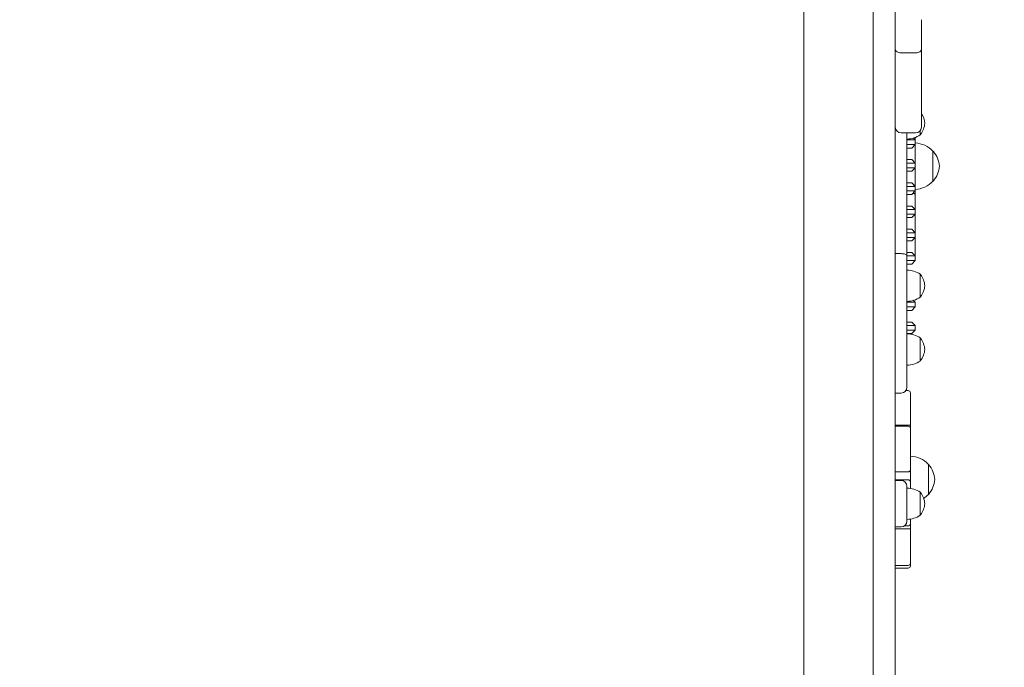
# Model space of a CAD drawing. Units: millimetres. Extents: x 6080 to 11738, y 4570 to 12343.
# Drawn here: x 9486 to 10336, y 7269 to 7828 of the extents above; entities that cross this region are included whole.
import ezdxf

# ---------------------------------------------------------------- set-up
doc = ezdxf.new("R2010")
doc.units = ezdxf.units.MM
doc.header["$LTSCALE"] = 50
doc.layers.add('Widoczne (ISO)', color=7, linetype='Continuous', lineweight=18)
doc.layers.add('Wymiar (ISO)', color=7, linetype='Continuous', lineweight=25)
doc.styles.add('Tekst notatki (ISO)', font='tahoma.ttf')
doc.dimstyles.new('Domyślne (ISO)', dxfattribs={"dimscale": 50, "dimtxt": 3.5, "dimasz": 2.5, "dimexe": 3.175, "dimexo": 0, "dimgap": 0.762, "dimtad": 1, "dimrnd": 1e-08, "dimzin": 0, "dimtxsty": 'Tekst notatki (ISO)', "dimcen": 0.09, "dimdle": 10, "dimclrd": 256, "dimclre": 256, "dimclrt": 256, "dimazin": 0, "dimtfac": 1.001486, "dimtmove": 0, "dimatfit": 3, "dimfxl": 0, "dimtolj": 1, "dimtzin": 0, "dimlwd": -1, "dimlwe": -1, "dimarcsym": 0})

# ---------------------------------------------------------------- blocks, each defined once
blk = doc.blocks.new('*D3')
at = {"layer": 'Defpoints', "color": 0, "transparency": 16777216}
for p in [(6724.63, 9901.15), (10224.63, 9901.15), (10225.63, 6073.9)]:
    blk.add_point(p, dxfattribs=at)
at = {"layer": 'Wymiar (ISO)', "transparency": 16777216}
for p, q in [((10224.63, 9901.15), (6565.88, 9901.15)), ((6724.63, 6198.9), (6724.63, 9776.15)), ((10225.63, 6073.9), (6565.88, 6073.9))]:
    blk.add_line(p, q, dxfattribs=at)
for points in [[(6703.79, 9776.15), (6745.46, 9776.15), (6724.63, 9901.15)], [(6703.79, 6198.9), (6745.46, 6198.9), (6724.63, 6073.9)]]:
    blk.add_solid(points, dxfattribs=at)
at = {"layer": 'Wymiar (ISO)', "transparency": 16777216, "insert": (6503.53, 7734.78), "char_height": 175, "attachment_point": 1, "rotation": 90, "style": 'Tekst notatki (ISO)'}
blk.add_mtext('\\A1;3827', dxfattribs=at)
blk = doc.blocks.new('*D4')
at = {"layer": 'Defpoints', "color": 0, "transparency": 16777216}
for p in [(10304.63, 11528.68), (10304.63, 9528.68), (8693.88, 7222.56)]:
    blk.add_point(p, dxfattribs=at)
at = {"layer": 'Wymiar (ISO)', "transparency": 16777216}
for p, q in [((8693.88, 7222.56), (8693.88, 11687.43)), ((10304.63, 9528.68), (10304.63, 11687.43)), ((8818.88, 11528.68), (10179.63, 11528.68))]:
    blk.add_line(p, q, dxfattribs=at)
for points in [[(8818.88, 11549.52), (8818.88, 11507.85), (8693.88, 11528.68)], [(10179.63, 11549.52), (10179.63, 11507.85), (10304.63, 11528.68)]]:
    blk.add_solid(points, dxfattribs=at)
at = {"layer": 'Wymiar (ISO)', "transparency": 16777216, "insert": (9259.49, 11748.72), "char_height": 175, "attachment_point": 1, "style": 'Tekst notatki (ISO)'}
blk.add_mtext('\\A1;1611', dxfattribs=at)
blk = doc.blocks.new('*D5')
at = {"layer": 'Defpoints', "color": 0, "transparency": 16777216}
for p in [(11737.63, 12120.18), (11737.63, 9820.18), (7126.88, 7164.56)]:
    blk.add_point(p, dxfattribs=at)
at = {"layer": 'Wymiar (ISO)', "transparency": 16777216}
for p, q in [((7126.88, 7164.56), (7126.88, 12278.93)), ((11737.63, 9820.18), (11737.63, 12278.93)), ((7251.88, 12120.18), (11612.63, 12120.18))]:
    blk.add_line(p, q, dxfattribs=at)
for points in [[(7251.88, 12141.02), (7251.88, 12099.35), (7126.88, 12120.18)], [(11612.63, 12141.02), (11612.63, 12099.35), (11737.63, 12120.18)]]:
    blk.add_solid(points, dxfattribs=at)
at = {"layer": 'Wymiar (ISO)', "transparency": 16777216, "insert": (9181.56, 12340.22), "char_height": 175, "attachment_point": 1, "style": 'Tekst notatki (ISO)'}
blk.add_mtext('\\A1;4611', dxfattribs=at)

msp = doc.modelspace()

# ---------------------------------------------------------------- linework, layer by layer
at = {"layer": 'Widoczne (ISO)'}
for p, q in [((10222.63, 8206.15), (10222.63, 7269.35)), ((10162.63, 7182.68), (10162.63, 7934.89)), ((10241.63, 7849.26), (10241.63, 7827.85)), ((10241.63, 7812.67), (10241.63, 7827.85)), ((10264.13, 7827.85), (10264.13, 7809.32)), ((10241.63, 7269.35), (10241.63, 7812.67)), ((10264.13, 7802.54), (10264.13, 7809.32)), ((10246.63, 7799.24), (10259.13, 7799.24)), ((10264.13, 7802.54), (10264.13, 7787.98)), ((10264.13, 7787.98), (10264.13, 7768.54)), ((10264.13, 7749.05), (10264.13, 7768.54)), ((10264.13, 7749.05), (10264.13, 7735.18)), ((10246.63, 7730.18), (10259.13, 7730.18)), ((10251.63, 7730.18), (10251.63, 7716.4)), ((10263.13, 7728.45), (10263.13, 7732.18)), ((10258.88, 7724.14), (10251.63, 7724.14)), ((10251.63, 7720.14), (10258.88, 7720.14)), ((10255.88, 7717.14), (10258.88, 7720.14)), ((10257.23, 7725.78), (10258.88, 7724.14)), ((10258.63, 7726.23), (10258.63, 7724.39)), ((10258.63, 7719.89), (10258.63, 7704.39)), ((10258.88, 7724.14), (10258.88, 7720.14)), ((10255.88, 7717.14), (10251.63, 7717.14)), ((10251.63, 7624.42), (10251.63, 7716.4)), ((10274.13, 7688.53), (10274.13, 7714.53)), ((10251.63, 7707.14), (10255.88, 7707.14)), ((10258.88, 7704.14), (10251.63, 7704.14)), ((10255.88, 7707.14), (10258.88, 7704.14)), ((10258.88, 7704.14), (10258.88, 7700.14)), ((10251.63, 7700.14), (10258.88, 7700.14)), ((10255.88, 7697.14), (10251.63, 7697.14)), ((10255.88, 7697.14), (10258.88, 7700.14)), ((10258.63, 7699.89), (10258.63, 7686.41)), ((10251.63, 7687.14), (10255.88, 7687.14)), ((10255.88, 7687.14), (10258.88, 7684.14)), ((10258.63, 7686.41), (10258.63, 7684.39)), ((10258.88, 7684.14), (10251.63, 7684.14)), ((10251.63, 7680.14), (10258.88, 7680.14)), ((10255.88, 7677.14), (10251.63, 7677.14)), ((10255.88, 7677.14), (10258.88, 7680.14)), ((10258.63, 7679.89), (10258.63, 7677.2)), ((10258.63, 7677.2), (10258.63, 7664.39)), ((10258.88, 7684.14), (10258.88, 7680.14)), ((10251.63, 7667.14), (10255.88, 7667.14)), ((10258.88, 7664.14), (10251.63, 7664.14)), ((10251.63, 7660.14), (10258.88, 7660.14)), ((10255.88, 7667.14), (10258.88, 7664.14)), ((10255.88, 7657.14), (10258.88, 7660.14)), ((10258.63, 7659.89), (10258.63, 7644.39)), ((10258.88, 7664.14), (10258.88, 7660.14)), ((10255.88, 7657.14), (10251.63, 7657.14)), ((10251.63, 7647.14), (10255.88, 7647.14)), ((10258.88, 7644.14), (10251.63, 7644.14)), ((10255.88, 7647.14), (10258.88, 7644.14)), ((10258.88, 7644.14), (10258.88, 7640.14)), ((10251.63, 7640.14), (10258.88, 7640.14)), ((10255.88, 7637.14), (10251.63, 7637.14)), ((10255.88, 7637.14), (10258.88, 7640.14)), ((10258.63, 7639.89), (10258.63, 7624.39)), ((10246.63, 7626.08), (10241.63, 7626.08)), ((10251.63, 7627.14), (10255.88, 7627.14)), ((10255.88, 7627.14), (10258.88, 7624.14)), ((10251.63, 7624.42), (10251.63, 7517.41)), ((10258.88, 7624.14), (10251.63, 7624.14)), ((10251.63, 7620.14), (10258.88, 7620.14)), ((10255.88, 7617.14), (10251.63, 7617.14)), ((10255.88, 7617.14), (10258.88, 7620.14)), ((10258.88, 7624.14), (10258.88, 7620.14)), ((10263.13, 7588.45), (10263.13, 7608.45)), ((10258.88, 7584.14), (10251.63, 7584.14)), ((10257.23, 7585.78), (10258.88, 7584.14)), ((10258.88, 7584.14), (10258.88, 7580.14)), ((10251.63, 7580.14), (10258.88, 7580.14)), ((10255.88, 7577.14), (10251.63, 7577.14)), ((10255.88, 7577.14), (10258.88, 7580.14)), ((10251.63, 7567.14), (10255.88, 7567.14)), ((10255.88, 7567.14), (10258.88, 7564.14)), ((10258.88, 7564.14), (10251.63, 7564.14)), ((10251.63, 7560.14), (10258.88, 7560.14)), ((10255.88, 7557.14), (10258.88, 7560.14)), ((10258.88, 7564.14), (10258.88, 7560.14)), ((10255.88, 7557.14), (10251.63, 7557.14)), ((10263.13, 7533.45), (10263.13, 7553.45)), ((10251.63, 7517.41), (10251.63, 7510.81)), ((10250.72, 7507.94), (10252.63, 7507.94)), ((10246.63, 7505.81), (10241.63, 7505.81)), ((10254.63, 7505.94), (10254.63, 7477.73)), ((10241.63, 7478.21), (10252.63, 7478.21)), ((10241.63, 7477.2), (10252.63, 7477.2)), ((10254.63, 7477.73), (10254.63, 7475.2)), ((10254.63, 7475.2), (10254.63, 7439.5)), ((10254.63, 7439.5), (10254.63, 7429.29)), ((10270.13, 7418.39), (10270.13, 7444.39)), ((10241.63, 7437.97), (10252.63, 7437.97)), ((10252.63, 7431.04), (10241.63, 7431.04)), ((10246.63, 7430.43), (10241.63, 7430.43)), ((10251.63, 7425.43), (10251.63, 7395.43)), ((10254.63, 7429.29), (10254.63, 7423.67)), ((10263.13, 7400.43), (10263.13, 7420.43)), ((10254.63, 7397.19), (10254.63, 7393.34)), ((10241.63, 7390.43), (10246.63, 7390.43)), ((10252.63, 7388.72), (10241.63, 7388.72)), ((10249.5, 7391.34), (10252.63, 7391.34)), ((10254.63, 7393.34), (10254.63, 7388.92)), ((10254.63, 7388.92), (10254.63, 7359.23)), ((10241.63, 7357.23), (10252.63, 7357.23)), ((10241.63, 7354.84), (10252.63, 7354.84)), ((10254.63, 7359.23), (10254.63, 7356.84)), ((10222.63, 7050.2), (10222.63, 7269.35)), ((10241.63, 7269.35), (10241.63, 7050.2))]:
    msp.add_line(p, q, dxfattribs=at)
for centre, radius, start, end in [((10246.29, 7735.91), 21, 6.94269, 31.86073), ((10246.29, 7740.99), 21, 324.76577, 353.05731), ((10246.63, 7735.18), 5, 180, 270), ((10251.21, 7746.95), 22, 271.07272, 302.78231), ((10259.13, 7735.18), 5, 270, 0), ((10262.63, 7729.45), 1, 300, 324.76577), ((10258.02, 7699.54), 22, 42.95665, 87.78281), ((10273.68, 7713.53), 1, 41.32458, 63.53206), ((10258.66, 7700.32), 21, 3.29354, 41.32458), ((10258.66, 7702.73), 21, 318.67542, 356.70646), ((10256.63, 7686.41), 2, 314.57629, 0), ((10258.02, 7703.52), 22, 272.21719, 317.04335), ((10273.68, 7689.53), 1, 296.46794, 318.67542), ((10251.21, 7589.95), 22, 57.21769, 88.92728), ((10262.63, 7607.45), 1, 35.23423, 60), ((10246.29, 7595.91), 21, 6.94269, 35.23423), ((10246.29, 7600.99), 21, 324.76577, 353.05731), ((10251.21, 7606.95), 22, 271.07272, 302.78231), ((10262.63, 7589.45), 1, 300, 324.76577), ((10251.21, 7534.95), 22, 57.21769, 88.92728), ((10262.63, 7552.45), 1, 35.23423, 60), ((10246.29, 7540.91), 21, 6.94269, 35.23423), ((10246.29, 7545.99), 21, 324.76577, 353.05731), ((10251.21, 7551.95), 22, 271.07272, 302.78231), ((10262.63, 7534.45), 1, 300, 324.76577), ((10246.63, 7510.81), 5, 270, 0), ((10252.63, 7505.94), 2, 0, 90), ((10252.63, 7475.2), 2, 0, 90), ((10254.02, 7429.4), 22, 42.95665, 88.43425), ((10269.68, 7443.39), 1, 41.32458, 63.53206), ((10254.66, 7430.18), 21, 3.29354, 41.32458), ((10246.63, 7425.43), 5, 0, 90), ((10254.66, 7432.59), 21, 318.67542, 356.70646), ((10251.21, 7401.94), 22, 57.21769, 88.92728), ((10262.63, 7419.43), 1, 35.23423, 60), ((10246.29, 7407.89), 21, 6.94269, 35.23423), ((10254.02, 7433.38), 22, 303.17477, 317.04335), ((10269.68, 7419.39), 1, 296.46794, 318.67542), ((10246.29, 7412.97), 21, 324.76577, 353.05731), ((10251.21, 7418.93), 22, 271.07272, 302.78231), ((10262.63, 7401.43), 1, 300, 324.76577), ((10246.63, 7395.43), 5, 270, 0), ((10252.63, 7393.34), 2, 270, 0), ((10252.63, 7359.23), 2, 270, 0), ((10252.63, 7356.84), 2, 270, 0)]:
    msp.add_arc(centre, radius, start, end, dxfattribs=at)
for points, knots in [([(10241.63, 7802.54), (10241.63, 7802.54), (10241.63, 7802.54), (10241.63, 7802.09), (10241.76, 7801.65), (10242.28, 7800.85), (10242.65, 7800.49), (10243.58, 7799.89), (10244.13, 7799.65), (10245.33, 7799.32), (10245.97, 7799.24), (10246.63, 7799.24)], [-0.7879758, -0.7879758, -0.7879758, -0.7879758, -0.7863799, -0.7863799, -0.5859389, -0.5859389, -0.3905928, -0.3905928, -0.1952865, -0.1952865, 0, 0, 0, 0]), ([(10264.13, 7802.54), (10264.13, 7802.54), (10264.13, 7802.54), (10264.12, 7802.09), (10263.99, 7801.65), (10263.47, 7800.85), (10263.1, 7800.49), (10262.17, 7799.89), (10261.63, 7799.65), (10260.42, 7799.32), (10259.78, 7799.24), (10259.13, 7799.24)], [-0.0015959, -0.0015959, -0.0015959, -0.0015959, 0, 0, 0.2004428, 0.2004428, 0.3957907, 0.3957907, 0.5910987, 0.5910987, 0.7863869, 0.7863869, 0.7863869, 0.7863869]), ([(10258.63, 7677.2), (10258.63, 7677.2), (10258.63, 7677.2), (10258.63, 7677.29), (10258.6, 7677.37), (10258.48, 7677.53), (10258.39, 7677.61), (10258.15, 7677.76), (10257.98, 7677.83), (10257.61, 7677.93), (10257.42, 7677.97), (10257.07, 7678.01), (10256.92, 7678.02), (10256.76, 7678.03)], [-0.7449929, -0.7449929, -0.7449929, -0.7449929, -0.7441218, -0.7441218, -0.6632552, -0.6632552, -0.5865358, -0.5865358, -0.5008778, -0.5008778, -0.4330343, -0.4330343, -0.3859053, -0.3859053, -0.3859053, -0.3859053]), ([(10246.63, 7626.08), (10247.28, 7626.08), (10247.92, 7626.04), (10249.12, 7625.88), (10249.67, 7625.76), (10250.6, 7625.46), (10250.97, 7625.28), (10251.35, 7624.97), (10251.46, 7624.87), (10251.59, 7624.65), (10251.62, 7624.54), (10251.63, 7624.42), (10251.63, 7624.42), (10251.63, 7624.42)], [-0.7870413, -0.7870413, -0.7870413, -0.7870413, -0.5920768, -0.5920768, -0.3969047, -0.3969047, -0.2013184, -0.2013184, -0.1006678, -0.1006678, 0, 0, 0.0012145, 0.0012145, 0.0012145, 0.0012145]), ([(10254.63, 7477.73), (10254.63, 7477.73), (10254.63, 7477.74), (10254.63, 7477.78), (10254.6, 7477.82), (10254.48, 7477.91), (10254.39, 7477.95), (10254.15, 7478.04), (10253.98, 7478.08), (10253.61, 7478.15), (10253.42, 7478.17), (10253.02, 7478.2), (10252.83, 7478.21), (10252.63, 7478.21)], [-0.74499, -0.74499, -0.74499, -0.74499, -0.7441144, -0.7441144, -0.6632562, -0.6632562, -0.5866349, -0.5866349, -0.5009051, -0.5009051, -0.4330352, -0.4330352, -0.3720572, -0.3720572, -0.3720572, -0.3720572]), ([(10254.63, 7439.5), (10254.63, 7439.5), (10254.63, 7439.5), (10254.63, 7439.34), (10254.6, 7439.18), (10254.48, 7438.89), (10254.39, 7438.75), (10254.15, 7438.47), (10253.98, 7438.34), (10253.61, 7438.15), (10253.42, 7438.08), (10253.02, 7437.99), (10252.83, 7437.97), (10252.63, 7437.97)], [-0.74499, -0.74499, -0.74499, -0.74499, -0.7441144, -0.7441144, -0.6632562, -0.6632562, -0.5866349, -0.5866349, -0.5009051, -0.5009051, -0.4330352, -0.4330352, -0.3720572, -0.3720572, -0.3720572, -0.3720572]), ([(10254.63, 7429.29), (10254.63, 7429.29), (10254.63, 7429.29), (10254.63, 7429.47), (10254.6, 7429.65), (10254.48, 7429.99), (10254.39, 7430.15), (10254.15, 7430.46), (10253.98, 7430.61), (10253.61, 7430.84), (10253.42, 7430.92), (10253.02, 7431.02), (10252.83, 7431.04), (10252.63, 7431.04)], [-0.7449929, -0.7449929, -0.7449929, -0.7449929, -0.7441218, -0.7441218, -0.6632552, -0.6632552, -0.5865358, -0.5865358, -0.5008778, -0.5008778, -0.4330343, -0.4330343, -0.3720609, -0.3720609, -0.3720609, -0.3720609]), ([(10254.63, 7388.92), (10254.63, 7388.92), (10254.63, 7388.92), (10254.63, 7388.9), (10254.6, 7388.88), (10254.48, 7388.85), (10254.39, 7388.83), (10254.15, 7388.8), (10253.98, 7388.78), (10253.61, 7388.75), (10253.42, 7388.74), (10253.02, 7388.72), (10252.83, 7388.72), (10252.63, 7388.72)], [-0.7449929, -0.7449929, -0.7449929, -0.7449929, -0.7441218, -0.7441218, -0.6632552, -0.6632552, -0.5865358, -0.5865358, -0.5008778, -0.5008778, -0.4330343, -0.4330343, -0.3720609, -0.3720609, -0.3720609, -0.3720609])]:
    msp.add_open_spline(points, degree=3, knots=knots, dxfattribs=at)

# ---------------------------------------------------------------- dimensions: what is measured, and where the dimension line sits
at = {"layer": 'Wymiar (ISO)'}
for base, p1, p2, picture, middle in [((11737.63, 12120.18), (7126.88, 7164.56), (11737.63, 9820.18), '*D5', (9432.25, 12120.18)), ((10304.63, 11528.68), (8693.88, 7222.56), (10304.63, 9528.68), '*D4', (9499.25, 11528.68))]:
    dim = msp.add_linear_dim(base=base, p1=p1, p2=p2, dimstyle='Domyślne (ISO)', override={"dimdec": 0, "dimtp": 0, "dimtm": 0, "dimtdec": 2, "dimtofl": 0, "dimatfit": 1}, dxfattribs=at)
    dim.commit()
    dim.dimension.update_dxf_attribs({"geometry": picture, "text_midpoint": middle, "dimtype": 160})
dim = msp.add_linear_dim(base=(6724.63, 9901.15), p1=(10225.63, 6073.9), p2=(10224.63, 9901.15), angle=90, dimstyle='Domyślne (ISO)', override={"dimdec": 0, "dimtp": 0, "dimtm": 0, "dimtdec": 2, "dimtofl": 0, "dimatfit": 1}, dxfattribs=at)
dim.commit()
dim.dimension.update_dxf_attribs({"geometry": '*D3', "text_midpoint": (6724.63, 7987.53), "dimtype": 160})

doc.saveas('drawing.dxf')
